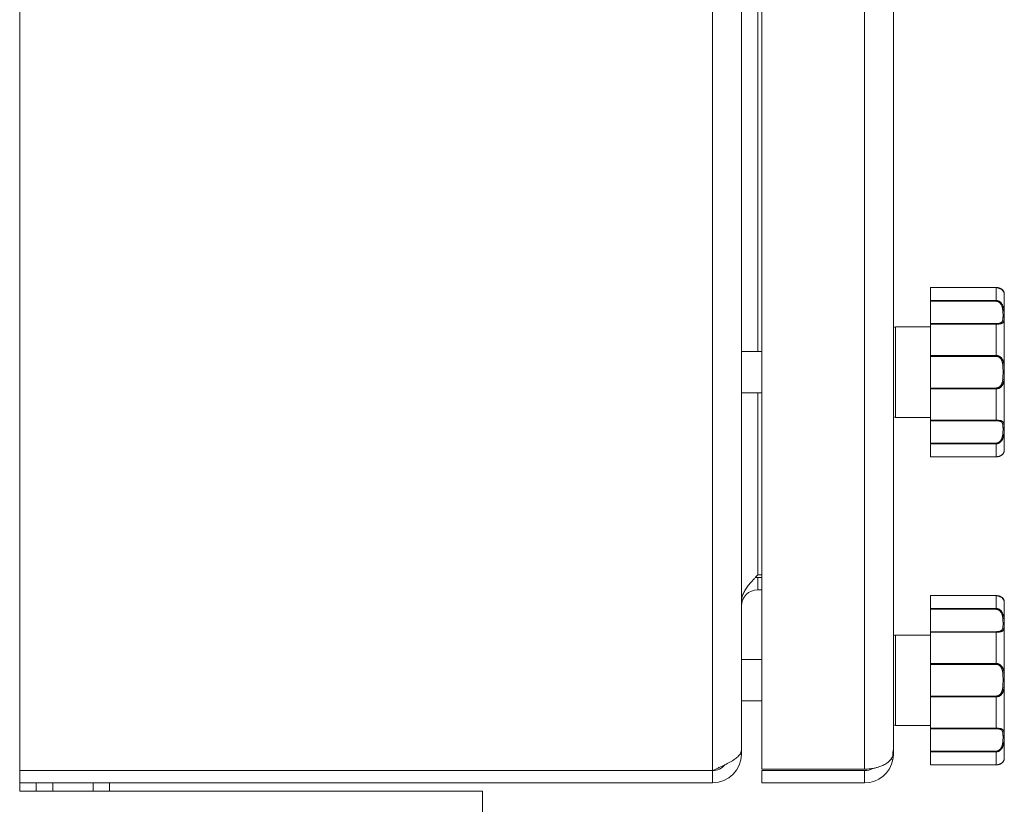
# Model space of a CAD drawing. Units: millimetres. Extents: x 0 to 17342, y -6 to 11880.
# Drawn here: x 7369 to 7609, y 7824 to 8015 of the extents above; entities that cross this region are included whole.
import ezdxf

# ---------------------------------------------------------------- set-up
doc = ezdxf.new("R2010")
doc.units = ezdxf.units.MM
doc.linetypes.add('K5LT_THIN', pattern=[0])
doc.layers.add('R', color=1, linetype='Continuous', true_color=0xff0000)
doc.layers.add('WELDING', color=7, linetype='Continuous', true_color=0xffffff)

msp = doc.modelspace()

# ---------------------------------------------------------------- linework, layer by layer
at = {"layer": 'R', "color": 7, "linetype": 'K5LT_THIN', "lineweight": 18}
for p, q in [((7369.36, 9066.57), (7369.36, 7827.57)), ((7538.01, 7832.57), (7538.01, 9061.57)), ((7550.01, 7832.92), (7550.01, 9061.21)), ((7575.01, 7832.92), (7575.01, 9061.21)), ((7545.01, 9056.59), (7545.01, 7837.54)), ((7582.01, 9056.57), (7582.01, 7837.57)), ((7549.01, 7934.57), (7549.01, 8269.57)), ((7591.01, 7950.18), (7607.01, 7950.18)), ((7591.01, 7950.17), (7591.01, 7950.18)), ((7591.01, 7950.17), (7591.01, 7947.01)), ((7591.01, 7950.17), (7607.01, 7950.17)), ((7607.01, 7950.17), (7607.01, 7950.18)), ((7607.01, 7950.17), (7607.01, 7947.01)), ((7591.01, 7946.83), (7591.01, 7947.01)), ((7591.01, 7947.01), (7607.01, 7947.01)), ((7591.01, 7941.38), (7591.01, 7946.83)), ((7591.01, 7946.83), (7607.01, 7946.83)), ((7607.01, 7947.01), (7607.01, 7946.83)), ((7609.01, 7948.57), (7609.01, 7910.57)), ((7582.01, 7940.07), (7582.01, 7919.07)), ((7582.51, 7940.57), (7591.01, 7940.57)), ((7582.51, 7940.57), (7582.51, 7918.57)), ((7591.01, 7941.26), (7591.01, 7941.38)), ((7591.01, 7941.38), (7607.01, 7941.38)), ((7591.01, 7941.26), (7591.01, 7933.63)), ((7591.01, 7941.26), (7607.01, 7941.26)), ((7607.01, 7941.26), (7607.01, 7941.38)), ((7607.01, 7941.26), (7607.01, 7933.63)), ((7545.01, 7934.57), (7550.01, 7934.57)), ((7591.01, 7933.63), (7607.01, 7933.63)), ((7591.01, 7933.42), (7591.01, 7933.63)), ((7591.01, 7925.71), (7591.01, 7933.42)), ((7591.01, 7933.42), (7607.01, 7933.42)), ((7607.01, 7933.63), (7607.01, 7933.42)), ((7591.01, 7925.71), (7607.01, 7925.71)), ((7591.01, 7925.5), (7591.01, 7925.71)), ((7591.01, 7925.5), (7591.01, 7917.87)), ((7591.01, 7925.5), (7607.01, 7925.5)), ((7607.01, 7925.5), (7607.01, 7925.71)), ((7607.01, 7925.5), (7607.01, 7917.87)), ((7545.01, 7924.57), (7550.01, 7924.57)), ((7549.01, 7880.22), (7549.01, 7924.57)), ((7582.51, 7918.57), (7591.01, 7918.57)), ((7591.01, 7917.87), (7607.01, 7917.87)), ((7591.01, 7917.75), (7591.01, 7917.87)), ((7591.01, 7912.3), (7591.01, 7917.75)), ((7591.01, 7917.75), (7607.01, 7917.75)), ((7607.01, 7917.87), (7607.01, 7917.75)), ((7591.01, 7912.3), (7607.01, 7912.3)), ((7591.01, 7912.12), (7591.01, 7912.3)), ((7591.01, 7912.12), (7591.01, 7908.96)), ((7591.01, 7912.12), (7607.01, 7912.12)), ((7607.01, 7912.12), (7607.01, 7912.3)), ((7607.01, 7912.12), (7607.01, 7908.96)), ((7591.01, 7908.96), (7607.01, 7908.96)), ((7591.01, 7908.96), (7607.01, 7908.96)), ((7591.01, 7908.96), (7591.01, 7908.96)), ((7607.01, 7908.96), (7607.01, 7908.96)), ((7549.01, 7880.22), (7550.01, 7880.22)), ((7549.01, 7879.57), (7549.01, 7876.57)), ((7550.01, 7879.57), (7549.01, 7879.57)), ((7550.01, 7876.57), (7549.01, 7876.57)), ((7591.01, 7875.18), (7607.01, 7875.18)), ((7591.01, 7875.17), (7591.01, 7875.18)), ((7591.01, 7875.17), (7591.01, 7872.01)), ((7591.01, 7875.17), (7607.01, 7875.17)), ((7607.01, 7875.17), (7607.01, 7875.18)), ((7607.01, 7875.17), (7607.01, 7872.01)), ((7609.01, 7873.57), (7609.01, 7835.57)), ((7591.01, 7871.83), (7591.01, 7872.01)), ((7591.01, 7872.01), (7607.01, 7872.01)), ((7591.01, 7866.38), (7591.01, 7871.83)), ((7591.01, 7871.83), (7607.01, 7871.83)), ((7607.01, 7872.01), (7607.01, 7871.83)), ((7582.51, 7865.57), (7591.01, 7865.57)), ((7582.51, 7865.57), (7582.51, 7843.57)), ((7591.01, 7866.26), (7591.01, 7866.38)), ((7591.01, 7866.38), (7607.01, 7866.38)), ((7591.01, 7866.26), (7591.01, 7858.63)), ((7591.01, 7866.26), (7607.01, 7866.26)), ((7607.01, 7866.26), (7607.01, 7866.38)), ((7607.01, 7866.26), (7607.01, 7858.63)), ((7545.01, 7859.57), (7545.01, 7836.57)), ((7545.01, 7859.57), (7550.01, 7859.57)), ((7591.01, 7858.63), (7607.01, 7858.63)), ((7591.01, 7858.42), (7591.01, 7858.63)), ((7591.01, 7850.71), (7591.01, 7858.42)), ((7591.01, 7858.42), (7607.01, 7858.42)), ((7607.01, 7858.63), (7607.01, 7858.42)), ((7545.01, 7849.57), (7550.01, 7849.57)), ((7591.01, 7850.71), (7607.01, 7850.71)), ((7591.01, 7850.5), (7591.01, 7850.71)), ((7591.01, 7850.5), (7591.01, 7842.87)), ((7591.01, 7850.5), (7607.01, 7850.5)), ((7607.01, 7850.5), (7607.01, 7850.71)), ((7607.01, 7850.5), (7607.01, 7842.87)), ((7582.51, 7843.57), (7591.01, 7843.57)), ((7591.01, 7842.87), (7607.01, 7842.87)), ((7591.01, 7842.75), (7591.01, 7842.87)), ((7591.01, 7837.3), (7591.01, 7842.75)), ((7591.01, 7842.75), (7607.01, 7842.75)), ((7607.01, 7842.87), (7607.01, 7842.75)), ((7544.68, 7836.57), (7545.01, 7836.57)), ((7582.01, 7836.57), (7581.87, 7836.57)), ((7582.01, 7837.57), (7582.01, 7836.57)), ((7591.01, 7837.3), (7607.01, 7837.3)), ((7591.01, 7837.12), (7591.01, 7837.3)), ((7591.01, 7837.12), (7591.01, 7833.96)), ((7591.01, 7837.12), (7607.01, 7837.12)), ((7607.01, 7837.12), (7607.01, 7837.3)), ((7607.01, 7837.12), (7607.01, 7833.96)), ((7581.89, 7835.29), (7581.47, 7835.37)), ((7369.36, 7832.57), (7538.01, 7832.57)), ((7538.01, 7829.57), (7538.01, 7832.57)), ((7550.01, 7832.92), (7575.01, 7832.92)), ((7550.01, 7829.57), (7550.01, 7832.57)), ((7550.01, 7832.57), (7575.01, 7832.57)), ((7575.01, 7829.57), (7575.01, 7832.57)), ((7591.01, 7833.96), (7607.01, 7833.96)), ((7591.01, 7833.96), (7607.01, 7833.96)), ((7591.01, 7833.96), (7591.01, 7833.96)), ((7607.01, 7833.96), (7607.01, 7833.96)), ((7538.01, 7829.57), (7369.36, 7829.57)), ((7373.39, 7827.57), (7373.39, 7829.57)), ((7377.39, 7827.57), (7377.39, 7829.57)), ((7387.21, 7827.57), (7387.21, 7829.57)), ((7391.21, 7827.57), (7391.21, 7829.57)), ((7575.01, 7829.57), (7550.01, 7829.57)), ((7369.36, 7827.57), (7482.01, 7827.57)), ((7482.01, 7711.57), (7482.01, 7827.57))]:
    msp.add_line(p, q, dxfattribs=at)
for centre, radius, start, end in [((7608.7, 7948.77), 0.3, 6.7556, 13.694), ((7607.01, 7948.57), 2, 0, 6.7563), ((7582.51, 7940.07), 0.5, 90, 180), ((7582.51, 7919.07), 0.5, 180, 270), ((7608.7, 7910.37), 0.3, 350.3515, 353.2437), ((7607.01, 7910.57), 2, 353.2437, 0), ((7549.01, 7872.57), 7, 90, 95.2486), ((7549.01, 7872.57), 4, 90, 180), ((7608.7, 7873.77), 0.3, 6.7556, 13.694), ((7607.01, 7873.57), 2, 0, 6.7563), ((7582.51, 7865.07), 0.5, 90, 180), ((7582.51, 7844.07), 0.5, 180, 270), ((7538.01, 7836.57), 7, 270, 0), ((7575.01, 7836.57), 7, 349.5163, 0), ((7575.01, 7836.57), 7, 270, 349.5163), ((7608.7, 7835.37), 0.3, 350.3515, 353.2437), ((7607.01, 7835.57), 2, 353.2437, 0), ((7538.01, 7836.57), 4, 270, 320.1932), ((7575.01, 7836.57), 4, 270, 299.3591)]:
    msp.add_arc(centre, radius, start, end, dxfattribs=at)
at = {"layer": 'WELDING', "color": 7, "linetype": 'K5LT_THIN', "lineweight": 18}
for p, q in [((7607.01, 7950.18), (7608.43, 7949.71)), ((7608.43, 7949.71), (7608.92, 7949.07)), ((7608.92, 7949.07), (7608.99, 7948.82)), ((7608.99, 7948.83), (7608.99, 7948.84)), ((7608.99, 7948.82), (7608.99, 7948.83)), ((7608.99, 7948.82), (7608.99, 7948.82)), ((7608.99, 7948.82), (7608.99, 7948.82)), ((7608.99, 7948.82), (7608.99, 7948.82)), ((7608.99, 7948.82), (7608.99, 7948.82)), ((7608.99, 7948.82), (7608.99, 7948.82)), ((7608.99, 7948.82), (7608.99, 7948.82)), ((7608.99, 7948.82), (7608.99, 7948.82)), ((7608.99, 7948.82), (7608.99, 7948.82)), ((7608.99, 7948.82), (7609, 7948.81)), ((7609, 7948.81), (7609, 7948.81)), ((7609, 7948.81), (7609, 7948.81)), ((7609, 7948.81), (7609, 7948.81)), ((7609, 7948.81), (7609, 7948.81)), ((7609, 7948.81), (7609, 7948.81)), ((7609, 7948.81), (7609, 7948.81)), ((7609, 7948.81), (7609, 7948.81)), ((7609, 7948.81), (7609, 7948.81)), ((7609, 7948.81), (7609, 7948.81)), ((7609, 7948.81), (7609, 7948.8)), ((7609, 7948.8), (7609, 7948.8)), ((7607.01, 7875.18), (7608.43, 7874.71)), ((7608.43, 7874.71), (7608.92, 7874.07)), ((7608.92, 7874.07), (7608.99, 7873.82)), ((7608.99, 7873.83), (7608.99, 7873.84)), ((7608.99, 7873.82), (7608.99, 7873.83)), ((7608.99, 7873.82), (7608.99, 7873.82)), ((7608.99, 7873.82), (7608.99, 7873.82)), ((7608.99, 7873.82), (7608.99, 7873.82)), ((7608.99, 7873.82), (7608.99, 7873.82)), ((7608.99, 7873.82), (7608.99, 7873.82)), ((7608.99, 7873.82), (7608.99, 7873.82)), ((7608.99, 7873.82), (7608.99, 7873.82)), ((7608.99, 7873.82), (7608.99, 7873.82)), ((7608.99, 7873.82), (7609, 7873.81)), ((7609, 7873.81), (7609, 7873.81)), ((7609, 7873.81), (7609, 7873.81)), ((7609, 7873.81), (7609, 7873.81)), ((7609, 7873.81), (7609, 7873.81)), ((7609, 7873.81), (7609, 7873.81)), ((7609, 7873.81), (7609, 7873.81)), ((7609, 7873.81), (7609, 7873.81)), ((7609, 7873.81), (7609, 7873.81)), ((7609, 7873.81), (7609, 7873.81)), ((7609, 7873.81), (7609, 7873.8)), ((7609, 7873.8), (7609, 7873.8))]:
    msp.add_line(p, q, dxfattribs=at)
for points, knots in [([(7608.99, 7948.82), (7608.99, 7948.82), (7608.99, 7948.82), (7608.99, 7948.82), (7608.99, 7948.82), (7608.99, 7948.82), (7608.99, 7948.82), (7608.99, 7948.82), (7608.99, 7948.82), (7608.99, 7948.83), (7608.99, 7948.83), (7608.99, 7948.83), (7608.99, 7948.84), (7608.99, 7948.85), (7608.99, 7948.85), (7608.98, 7948.87), (7608.98, 7948.88), (7608.98, 7948.91), (7608.97, 7948.92), (7608.96, 7948.95), (7608.96, 7948.97), (7608.95, 7949), (7608.94, 7949.02), (7608.93, 7949.07), (7608.91, 7949.1), (7608.87, 7949.18), (7608.85, 7949.23), (7608.78, 7949.33), (7608.75, 7949.38), (7608.67, 7949.49), (7608.62, 7949.54), (7608.51, 7949.64), (7608.46, 7949.69), (7608.34, 7949.78), (7608.27, 7949.82), (7608.14, 7949.9), (7608.07, 7949.94), (7607.93, 7950), (7607.86, 7950.03), (7607.72, 7950.07), (7607.66, 7950.09), (7607.53, 7950.12), (7607.46, 7950.13), (7607.33, 7950.16), (7607.27, 7950.16), (7607.14, 7950.17), (7607.08, 7950.18), (7607.01, 7950.18), (7607.01, 7950.18), (7607.01, 7950.18), (7607.01, 7950.18), (7607.01, 7950.18)], [0, 0, 0, 0, 0.424699, 0.424699, 0.464488, 0.464488, 0.901167, 0.901167, 1.379645, 1.379645, 1.861076, 1.861076, 2.542511, 2.542511, 3.228764, 3.228764, 4.336254, 4.336254, 5.443651, 5.443651, 6.46043, 6.46043, 7.403624, 7.403624, 9.007277, 9.007277, 11.038234, 11.038234, 12.890974, 12.890974, 14.658419, 14.658419, 16.257242, 16.257242, 17.733279, 17.733279, 19.07539, 19.07539, 20.254939, 20.254939, 21.284514, 21.284514, 22.196199, 22.196199, 23.133869, 23.133869, 23.985851, 23.985851, 23.999952, 23.999952, 24, 24, 24, 24]), ([(7609, 7948.8), (7609, 7948.8), (7609, 7948.81), (7608.99, 7948.84), (7608.98, 7948.88), (7608.97, 7948.94), (7608.95, 7949.01), (7608.92, 7949.09), (7608.88, 7949.17), (7608.83, 7949.25), (7608.79, 7949.33), (7608.73, 7949.4), (7608.66, 7949.49), (7608.57, 7949.58), (7608.46, 7949.68), (7608.33, 7949.78), (7608.2, 7949.86), (7608.05, 7949.94), (7607.9, 7950.01), (7607.74, 7950.06), (7607.56, 7950.11), (7607.39, 7950.14), (7607.2, 7950.16), (7607.08, 7950.17), (7607.01, 7950.17)], [0, 0, 0, 0, 1.876767, 3.531738, 4.960457, 6.448629, 7.904216, 9.312935, 10.55314, 11.679473, 12.65463, 13.534104, 14.51818, 15.651686, 16.794257, 17.881717, 18.829011, 19.792423, 20.675003, 21.568569, 22.44464, 23.279792, 24.118097, 25, 25, 25, 25]), ([(7607.01, 7947.01), (7607.09, 7947.01), (7607.25, 7947), (7607.46, 7946.95), (7607.64, 7946.87), (7607.82, 7946.78), (7607.99, 7946.66), (7608.15, 7946.52), (7608.3, 7946.35), (7608.43, 7946.16), (7608.55, 7945.96), (7608.65, 7945.74), (7608.73, 7945.52), (7608.8, 7945.3), (7608.86, 7945.05), (7608.9, 7944.8), (7608.94, 7944.52), (7608.96, 7944.24), (7608.98, 7943.97), (7608.99, 7943.72), (7608.99, 7943.49), (7609, 7943.3), (7609, 7943.11), (7609, 7942.91), (7608.99, 7942.71), (7608.98, 7942.51), (7608.97, 7942.32), (7608.94, 7942.14), (7608.9, 7941.98), (7608.85, 7941.85), (7608.79, 7941.74), (7608.72, 7941.65), (7608.64, 7941.57), (7608.55, 7941.52), (7608.45, 7941.46), (7608.34, 7941.42), (7608.19, 7941.37), (7608.03, 7941.34), (7607.86, 7941.31), (7607.68, 7941.29), (7607.49, 7941.27), (7607.27, 7941.26), (7607.1, 7941.26), (7607.01, 7941.26)], [0, 0, 0, 0, 0.984176, 1.844918, 2.587073, 3.387091, 4.227537, 5.137619, 6.01895, 7.02141, 7.983693, 9.047459, 10.022647, 11.109248, 12.177487, 13.397972, 14.697249, 16.140938, 17.577507, 18.930778, 20.13024, 21.231002, 22.348396, 23.531104, 24.851278, 26.263616, 27.751219, 29.22243, 30.634875, 31.937685, 33.152066, 34.197891, 35.143895, 35.971804, 36.771812, 37.673766, 38.597963, 39.53942, 40.386746, 41.215199, 42.028953, 42.907979, 44, 44, 44, 44]), ([(7607.01, 7946.83), (7607.08, 7946.83), (7607.22, 7946.82), (7607.4, 7946.77), (7607.57, 7946.71), (7607.72, 7946.62), (7607.86, 7946.51), (7608, 7946.38), (7608.13, 7946.23), (7608.24, 7946.05), (7608.34, 7945.86), (7608.43, 7945.65), (7608.51, 7945.42), (7608.57, 7945.18), (7608.61, 7944.92), (7608.65, 7944.65), (7608.67, 7944.38), (7608.69, 7944.1), (7608.69, 7943.83), (7608.7, 7943.56), (7608.7, 7943.31), (7608.7, 7943.07), (7608.69, 7942.84), (7608.68, 7942.63), (7608.66, 7942.44), (7608.64, 7942.26), (7608.6, 7942.12), (7608.57, 7942.02), (7608.52, 7941.92), (7608.47, 7941.84), (7608.41, 7941.76), (7608.34, 7941.69), (7608.25, 7941.63), (7608.15, 7941.58), (7608.03, 7941.52), (7607.9, 7941.48), (7607.76, 7941.45), (7607.62, 7941.43), (7607.5, 7941.41), (7607.4, 7941.4), (7607.31, 7941.39), (7607.21, 7941.39), (7607.11, 7941.38), (7607.04, 7941.38), (7607.01, 7941.38)], [0, 0, 0, 0, 1.019415, 1.941977, 2.743211, 3.59541, 4.48141, 5.398856, 6.355067, 7.358919, 8.444689, 9.571067, 10.790942, 12.090829, 13.465272, 14.904587, 16.43425, 17.986095, 19.615301, 21.192727, 22.812881, 24.349831, 25.959431, 27.528726, 29.103353, 30.594861, 31.882543, 32.932794, 33.799456, 34.7595, 35.700593, 36.63198, 37.447519, 38.39865, 39.340711, 40.338696, 41.193535, 41.980304, 42.601937, 43.103224, 43.546664, 44.024051, 44.513064, 45, 45, 45, 45]), ([(7607.01, 7933.63), (7607.09, 7933.63), (7607.24, 7933.62), (7607.44, 7933.58), (7607.62, 7933.53), (7607.79, 7933.45), (7607.96, 7933.36), (7608.11, 7933.24), (7608.26, 7933.1), (7608.4, 7932.94), (7608.52, 7932.76), (7608.63, 7932.56), (7608.72, 7932.33), (7608.79, 7932.1), (7608.85, 7931.85), (7608.9, 7931.59), (7608.94, 7931.29), (7608.96, 7930.98), (7608.98, 7930.65), (7608.99, 7930.33), (7608.99, 7930.02), (7609, 7929.72), (7609, 7929.43), (7608.99, 7929.15), (7608.99, 7928.88), (7608.98, 7928.62), (7608.97, 7928.36), (7608.96, 7928.08), (7608.93, 7927.8), (7608.9, 7927.53), (7608.85, 7927.28), (7608.8, 7927.06), (7608.74, 7926.85), (7608.66, 7926.66), (7608.58, 7926.48), (7608.48, 7926.31), (7608.36, 7926.14), (7608.22, 7925.99), (7608.08, 7925.86), (7607.92, 7925.75), (7607.75, 7925.66), (7607.57, 7925.59), (7607.39, 7925.54), (7607.2, 7925.51), (7607.07, 7925.5), (7607.01, 7925.5)], [0, 0, 0, 0, 0.990925, 1.856742, 2.605822, 3.410941, 4.257822, 5.160418, 6.052904, 7.05498, 8.048546, 9.200521, 10.278597, 11.475932, 12.598254, 13.882637, 15.221291, 16.688868, 18.162655, 19.620118, 20.99936, 22.327235, 23.626502, 24.882212, 26.065497, 27.189713, 28.353237, 29.642491, 30.962916, 32.263846, 33.372868, 34.466497, 35.444969, 36.396119, 37.342935, 38.251909, 39.258748, 40.169861, 41.09661, 41.939992, 42.781926, 43.615608, 44.411069, 45.196296, 46, 46, 46, 46]), ([(7607.01, 7933.42), (7607.07, 7933.42), (7607.19, 7933.41), (7607.34, 7933.38), (7607.46, 7933.35), (7607.57, 7933.3), (7607.69, 7933.25), (7607.81, 7933.17), (7607.93, 7933.07), (7608.06, 7932.94), (7608.18, 7932.79), (7608.29, 7932.61), (7608.38, 7932.43), (7608.46, 7932.22), (7608.52, 7932.01), (7608.57, 7931.78), (7608.61, 7931.53), (7608.64, 7931.24), (7608.67, 7930.94), (7608.68, 7930.61), (7608.69, 7930.28), (7608.7, 7929.95), (7608.7, 7929.61), (7608.7, 7929.28), (7608.69, 7928.95), (7608.69, 7928.62), (7608.67, 7928.3), (7608.65, 7927.99), (7608.63, 7927.71), (7608.59, 7927.47), (7608.55, 7927.26), (7608.5, 7927.07), (7608.45, 7926.9), (7608.39, 7926.74), (7608.32, 7926.58), (7608.23, 7926.41), (7608.12, 7926.26), (7607.99, 7926.12), (7607.87, 7926.01), (7607.73, 7925.91), (7607.61, 7925.85), (7607.51, 7925.8), (7607.43, 7925.78), (7607.36, 7925.76), (7607.29, 7925.74), (7607.18, 7925.72), (7607.08, 7925.71), (7607.01, 7925.71)], [0, 0, 0, 0, 0.953642, 1.744657, 2.373046, 2.966641, 3.629375, 4.373397, 5.270915, 6.206642, 7.306926, 8.368633, 9.554751, 10.628823, 11.824107, 12.99995, 14.330981, 15.755702, 17.329172, 18.906577, 20.565108, 22.155969, 23.796767, 25.370448, 26.993776, 28.595478, 30.207255, 31.739758, 33.186612, 34.391771, 35.467458, 36.475409, 37.405228, 38.270401, 39.241467, 40.248174, 41.35625, 42.276258, 43.232927, 44.095438, 44.853154, 45.433366, 45.844486, 46.184614, 46.52399, 46.909238, 48, 48, 48, 48]), ([(7607.01, 7917.87), (7607.09, 7917.87), (7607.25, 7917.87), (7607.46, 7917.86), (7607.64, 7917.85), (7607.82, 7917.83), (7607.99, 7917.81), (7608.15, 7917.77), (7608.3, 7917.73), (7608.43, 7917.68), (7608.55, 7917.62), (7608.65, 7917.55), (7608.73, 7917.47), (7608.8, 7917.38), (7608.86, 7917.27), (7608.9, 7917.15), (7608.94, 7917), (7608.96, 7916.83), (7608.98, 7916.64), (7608.99, 7916.46), (7608.99, 7916.27), (7609, 7916.09), (7609, 7915.91), (7609, 7915.7), (7608.99, 7915.46), (7608.98, 7915.2), (7608.97, 7914.92), (7608.94, 7914.62), (7608.9, 7914.33), (7608.85, 7914.05), (7608.79, 7913.8), (7608.72, 7913.57), (7608.64, 7913.36), (7608.55, 7913.18), (7608.45, 7913.01), (7608.34, 7912.84), (7608.19, 7912.66), (7608.03, 7912.51), (7607.86, 7912.38), (7607.68, 7912.28), (7607.49, 7912.2), (7607.3, 7912.15), (7607.14, 7912.13), (7607.05, 7912.12), (7607.01, 7912.12)], [0, 0, 0, 0, 1.006544, 1.886848, 2.64587, 3.46407, 4.323617, 5.254383, 6.155744, 7.180988, 8.165141, 9.253083, 10.250435, 11.361731, 12.454248, 13.702471, 15.031277, 16.507777, 17.976996, 19.361023, 20.587746, 21.713525, 22.856314, 24.065902, 25.41608, 26.860516, 28.381928, 29.886576, 31.331122, 32.663542, 33.905522, 34.975116, 35.94262, 36.789345, 37.607535, 38.529987, 39.475189, 40.438043, 41.304627, 42.151908, 42.984157, 43.883161, 44.54148, 45, 45, 45, 45]), ([(7607.01, 7917.75), (7607.08, 7917.75), (7607.22, 7917.75), (7607.4, 7917.73), (7607.57, 7917.72), (7607.72, 7917.69), (7607.86, 7917.66), (7608, 7917.62), (7608.13, 7917.57), (7608.24, 7917.51), (7608.34, 7917.44), (7608.43, 7917.35), (7608.51, 7917.24), (7608.57, 7917.12), (7608.61, 7916.98), (7608.65, 7916.82), (7608.67, 7916.64), (7608.69, 7916.43), (7608.69, 7916.21), (7608.7, 7915.98), (7608.7, 7915.74), (7608.7, 7915.48), (7608.69, 7915.22), (7608.68, 7914.94), (7608.66, 7914.66), (7608.64, 7914.4), (7608.6, 7914.16), (7608.57, 7913.96), (7608.52, 7913.78), (7608.47, 7913.6), (7608.41, 7913.43), (7608.34, 7913.26), (7608.25, 7913.1), (7608.15, 7912.95), (7608.03, 7912.79), (7607.9, 7912.65), (7607.76, 7912.54), (7607.62, 7912.46), (7607.5, 7912.4), (7607.4, 7912.36), (7607.31, 7912.33), (7607.21, 7912.32), (7607.11, 7912.3), (7607.04, 7912.3), (7607.01, 7912.3)], [0, 0, 0, 0, 1.019415, 1.941977, 2.743211, 3.59541, 4.48141, 5.398856, 6.355067, 7.358919, 8.444689, 9.571067, 10.790942, 12.090829, 13.465272, 14.904587, 16.43425, 17.986095, 19.615301, 21.192727, 22.812881, 24.349831, 25.959431, 27.528726, 29.103353, 30.594861, 31.882543, 32.932794, 33.799456, 34.7595, 35.700593, 36.63198, 37.447519, 38.39865, 39.340711, 40.338696, 41.193535, 41.980304, 42.601937, 43.103224, 43.546664, 44.024051, 44.513064, 45, 45, 45, 45]), ([(7609, 7910.33), (7609, 7910.33), (7609, 7910.33), (7609, 7910.33), (7609, 7910.32), (7609, 7910.32), (7609, 7910.32), (7608.99, 7910.32), (7608.99, 7910.32), (7608.99, 7910.32), (7608.99, 7910.32), (7608.99, 7910.32), (7608.99, 7910.32), (7608.99, 7910.32), (7608.99, 7910.32), (7608.99, 7910.32), (7608.99, 7910.32), (7608.99, 7910.32), (7608.99, 7910.32), (7608.99, 7910.32), (7608.99, 7910.32), (7608.99, 7910.32), (7608.99, 7910.32), (7608.99, 7910.32), (7608.99, 7910.32), (7608.99, 7910.32), (7608.99, 7910.32), (7608.99, 7910.32), (7608.99, 7910.32), (7608.99, 7910.32), (7608.99, 7910.32), (7608.99, 7910.32), (7608.99, 7910.32), (7608.99, 7910.32), (7608.99, 7910.32), (7608.99, 7910.32), (7608.99, 7910.32), (7608.99, 7910.31), (7608.99, 7910.31), (7608.99, 7910.31), (7608.99, 7910.31), (7608.99, 7910.31), (7608.99, 7910.3), (7608.99, 7910.29), (7608.99, 7910.29), (7608.99, 7910.28), (7608.99, 7910.27), (7608.98, 7910.25), (7608.98, 7910.24), (7608.97, 7910.21), (7608.97, 7910.21), (7608.96, 7910.18), (7608.96, 7910.17), (7608.95, 7910.13), (7608.94, 7910.11), (7608.92, 7910.05), (7608.9, 7910.02), (7608.86, 7909.93), (7608.83, 7909.88), (7608.77, 7909.77), (7608.73, 7909.72), (7608.64, 7909.62), (7608.59, 7909.57), (7608.48, 7909.47), (7608.43, 7909.42), (7608.3, 7909.33), (7608.23, 7909.29), (7608.09, 7909.21), (7608.02, 7909.18), (7607.88, 7909.12), (7607.81, 7909.09), (7607.68, 7909.05), (7607.62, 7909.03), (7607.49, 7909), (7607.42, 7908.99), (7607.28, 7908.97), (7607.22, 7908.97), (7607.1, 7908.96), (7607.06, 7908.96), (7607.01, 7908.96)], [0, 0, 0, 0, 0.013509, 0.013509, 0.09177, 0.09177, 0.111335, 0.111335, 0.116226, 0.116226, 0.121117, 0.121117, 0.126009, 0.126009, 0.1309, 0.1309, 0.134877, 0.134877, 0.135418, 0.135418, 0.140096, 0.140096, 0.150494, 0.150494, 0.151355, 0.151355, 0.158488, 0.158488, 0.195271, 0.195271, 0.268838, 0.268838, 0.415972, 0.415972, 0.710241, 0.710241, 1.298777, 1.298777, 2.144905, 2.144905, 2.993937, 2.993937, 4.150833, 4.150833, 5.314206, 5.314206, 7.26654, 7.26654, 9.219572, 9.219572, 10.247775, 10.247775, 12.143968, 12.143968, 14.23993, 14.23993, 17.692029, 17.692029, 21.414884, 21.414884, 24.816271, 24.816271, 28.106119, 28.106119, 31.081174, 31.081174, 33.839512, 33.839512, 36.305074, 36.305074, 38.487713, 38.487713, 40.147663, 40.147663, 42.074651, 42.074651, 43.821153, 43.821153, 45, 45, 45, 45]), ([(7609, 7910.33), (7609, 7910.33), (7609, 7910.32), (7608.99, 7910.3), (7608.98, 7910.25), (7608.97, 7910.2), (7608.95, 7910.13), (7608.92, 7910.04), (7608.87, 7909.95), (7608.82, 7909.86), (7608.76, 7909.77), (7608.7, 7909.7), (7608.64, 7909.62), (7608.56, 7909.54), (7608.47, 7909.46), (7608.37, 7909.39), (7608.27, 7909.31), (7608.14, 7909.24), (7608, 7909.17), (7607.84, 7909.1), (7607.67, 7909.05), (7607.49, 7909.01), (7607.32, 7908.98), (7607.16, 7908.97), (7607.06, 7908.96), (7607.01, 7908.96)], [0, 0, 0, 0, 1.837856, 3.532092, 5.016928, 6.589844, 8.158931, 9.706732, 11.167212, 12.49015, 13.628715, 14.583401, 15.496851, 16.397, 17.330046, 18.190871, 19.081602, 19.967102, 20.901051, 21.855235, 22.812693, 23.717682, 24.585673, 25.338701, 26, 26, 26, 26]), ([(7607.01, 7908.96), (7607.07, 7908.96), (7607.14, 7908.96), (7607.26, 7908.97), (7607.32, 7908.98), (7607.45, 7909), (7607.51, 7909.01), (7607.59, 7909.03), (7607.62, 7909.03), (7607.67, 7909.05), (7607.71, 7909.06), (7607.75, 7909.07), (7607.76, 7909.07), (7607.78, 7909.08), (7607.78, 7909.08), (7607.8, 7909.09), (7607.81, 7909.09), (7607.83, 7909.1), (7607.83, 7909.1), (7607.86, 7909.11), (7607.88, 7909.11), (7607.92, 7909.13), (7607.95, 7909.15), (7608.05, 7909.19), (7608.1, 7909.21), (7608.22, 7909.28), (7608.28, 7909.32), (7608.4, 7909.4), (7608.45, 7909.44), (7608.55, 7909.53), (7608.6, 7909.58), (7608.69, 7909.67), (7608.73, 7909.72), (7608.8, 7909.82), (7608.83, 7909.87), (7608.88, 7909.96), (7608.9, 7910), (7608.93, 7910.08), (7608.94, 7910.12), (7608.96, 7910.17), (7608.97, 7910.2), (7608.97, 7910.22), (7608.97, 7910.22), (7608.98, 7910.24), (7608.98, 7910.25), (7608.99, 7910.27), (7608.99, 7910.28), (7608.99, 7910.29), (7608.99, 7910.3), (7608.99, 7910.31), (7608.99, 7910.31), (7608.99, 7910.31), (7608.99, 7910.31), (7608.99, 7910.32), (7608.99, 7910.32), (7608.99, 7910.32), (7608.99, 7910.32), (7608.99, 7910.32)], [0, 0, 0, 0, 1.216719, 1.216719, 2.436834, 2.436834, 3.74572, 3.74572, 4.212667, 4.212667, 4.974421, 4.974421, 5.16486, 5.16486, 5.355298, 5.355298, 5.543309, 5.543309, 5.738607, 5.738607, 6.126288, 6.126288, 6.900192, 6.900192, 8.445085, 8.445085, 10.277669, 10.277669, 12.30996, 12.30996, 14.532125, 14.532125, 16.947187, 16.947187, 19.478781, 19.478781, 22.18486, 22.18486, 24.872405, 24.872405, 26.838367, 26.838367, 27.255577, 27.255577, 28.596429, 28.596429, 30.336158, 30.336158, 31.276199, 31.276199, 32.210374, 32.210374, 33.143436, 33.143436, 33.783511, 33.783511, 34, 34, 34, 34]), ([(7608.99, 7873.82), (7608.99, 7873.82), (7608.99, 7873.82), (7608.99, 7873.82), (7608.99, 7873.82), (7608.99, 7873.82), (7608.99, 7873.82), (7608.99, 7873.82), (7608.99, 7873.82), (7608.99, 7873.83), (7608.99, 7873.83), (7608.99, 7873.83), (7608.99, 7873.84), (7608.99, 7873.85), (7608.99, 7873.85), (7608.98, 7873.87), (7608.98, 7873.88), (7608.98, 7873.91), (7608.97, 7873.92), (7608.96, 7873.95), (7608.96, 7873.97), (7608.95, 7874), (7608.94, 7874.02), (7608.93, 7874.07), (7608.91, 7874.1), (7608.87, 7874.18), (7608.85, 7874.23), (7608.78, 7874.33), (7608.75, 7874.38), (7608.67, 7874.49), (7608.62, 7874.54), (7608.51, 7874.64), (7608.46, 7874.69), (7608.34, 7874.78), (7608.27, 7874.82), (7608.14, 7874.9), (7608.07, 7874.94), (7607.93, 7875), (7607.86, 7875.03), (7607.72, 7875.07), (7607.66, 7875.09), (7607.53, 7875.12), (7607.46, 7875.13), (7607.33, 7875.16), (7607.27, 7875.16), (7607.14, 7875.17), (7607.08, 7875.18), (7607.01, 7875.18), (7607.01, 7875.18), (7607.01, 7875.18), (7607.01, 7875.18), (7607.01, 7875.18)], [0, 0, 0, 0, 0.424699, 0.424699, 0.464488, 0.464488, 0.901167, 0.901167, 1.379645, 1.379645, 1.861076, 1.861076, 2.542511, 2.542511, 3.228764, 3.228764, 4.336254, 4.336254, 5.443651, 5.443651, 6.46043, 6.46043, 7.403624, 7.403624, 9.007277, 9.007277, 11.038234, 11.038234, 12.890974, 12.890974, 14.658419, 14.658419, 16.257242, 16.257242, 17.733279, 17.733279, 19.07539, 19.07539, 20.254939, 20.254939, 21.284514, 21.284514, 22.196199, 22.196199, 23.133869, 23.133869, 23.985851, 23.985851, 23.999952, 23.999952, 24, 24, 24, 24]), ([(7609, 7873.8), (7609, 7873.8), (7609, 7873.81), (7608.99, 7873.84), (7608.98, 7873.88), (7608.97, 7873.94), (7608.95, 7874.01), (7608.92, 7874.09), (7608.88, 7874.17), (7608.83, 7874.25), (7608.79, 7874.33), (7608.73, 7874.4), (7608.66, 7874.49), (7608.57, 7874.58), (7608.46, 7874.68), (7608.33, 7874.78), (7608.2, 7874.86), (7608.05, 7874.94), (7607.9, 7875.01), (7607.74, 7875.06), (7607.56, 7875.11), (7607.39, 7875.14), (7607.2, 7875.16), (7607.08, 7875.17), (7607.01, 7875.17)], [0, 0, 0, 0, 1.876767, 3.531738, 4.960457, 6.448629, 7.904216, 9.312935, 10.55314, 11.679473, 12.65463, 13.534104, 14.51818, 15.651686, 16.794257, 17.881717, 18.829011, 19.792423, 20.675003, 21.568569, 22.44464, 23.279792, 24.118097, 25, 25, 25, 25]), ([(7607.01, 7872.01), (7607.09, 7872.01), (7607.25, 7872), (7607.46, 7871.95), (7607.64, 7871.87), (7607.82, 7871.78), (7607.99, 7871.66), (7608.15, 7871.52), (7608.3, 7871.35), (7608.43, 7871.16), (7608.55, 7870.96), (7608.65, 7870.74), (7608.73, 7870.52), (7608.8, 7870.3), (7608.86, 7870.05), (7608.9, 7869.8), (7608.94, 7869.52), (7608.96, 7869.24), (7608.98, 7868.97), (7608.99, 7868.72), (7608.99, 7868.49), (7609, 7868.3), (7609, 7868.11), (7609, 7867.91), (7608.99, 7867.71), (7608.98, 7867.51), (7608.97, 7867.32), (7608.94, 7867.14), (7608.9, 7866.98), (7608.85, 7866.85), (7608.79, 7866.74), (7608.72, 7866.65), (7608.64, 7866.57), (7608.55, 7866.52), (7608.45, 7866.46), (7608.34, 7866.42), (7608.19, 7866.37), (7608.03, 7866.34), (7607.86, 7866.31), (7607.68, 7866.29), (7607.49, 7866.27), (7607.27, 7866.26), (7607.1, 7866.26), (7607.01, 7866.26)], [0, 0, 0, 0, 0.984176, 1.844918, 2.587073, 3.387091, 4.227537, 5.137619, 6.01895, 7.02141, 7.983693, 9.047459, 10.022647, 11.109248, 12.177487, 13.397972, 14.697249, 16.140938, 17.577507, 18.930778, 20.13024, 21.231002, 22.348396, 23.531104, 24.851278, 26.263616, 27.751219, 29.22243, 30.634875, 31.937685, 33.152066, 34.197891, 35.143895, 35.971804, 36.771812, 37.673766, 38.597963, 39.53942, 40.386746, 41.215199, 42.028953, 42.907979, 44, 44, 44, 44]), ([(7607.01, 7871.83), (7607.08, 7871.83), (7607.22, 7871.82), (7607.4, 7871.77), (7607.57, 7871.71), (7607.72, 7871.62), (7607.86, 7871.51), (7608, 7871.38), (7608.13, 7871.23), (7608.24, 7871.05), (7608.34, 7870.86), (7608.43, 7870.65), (7608.51, 7870.42), (7608.57, 7870.18), (7608.61, 7869.92), (7608.65, 7869.65), (7608.67, 7869.38), (7608.69, 7869.1), (7608.69, 7868.83), (7608.7, 7868.56), (7608.7, 7868.31), (7608.7, 7868.07), (7608.69, 7867.84), (7608.68, 7867.63), (7608.66, 7867.44), (7608.64, 7867.26), (7608.6, 7867.12), (7608.57, 7867.02), (7608.52, 7866.92), (7608.47, 7866.84), (7608.41, 7866.76), (7608.34, 7866.69), (7608.25, 7866.63), (7608.15, 7866.58), (7608.03, 7866.52), (7607.9, 7866.48), (7607.76, 7866.45), (7607.62, 7866.43), (7607.5, 7866.41), (7607.4, 7866.4), (7607.31, 7866.39), (7607.21, 7866.39), (7607.11, 7866.38), (7607.04, 7866.38), (7607.01, 7866.38)], [0, 0, 0, 0, 1.019415, 1.941977, 2.743211, 3.59541, 4.48141, 5.398856, 6.355067, 7.358919, 8.444689, 9.571067, 10.790942, 12.090829, 13.465272, 14.904587, 16.43425, 17.986095, 19.615301, 21.192727, 22.812881, 24.349831, 25.959431, 27.528726, 29.103353, 30.594861, 31.882543, 32.932794, 33.799456, 34.7595, 35.700593, 36.63198, 37.447519, 38.39865, 39.340711, 40.338696, 41.193535, 41.980304, 42.601937, 43.103224, 43.546664, 44.024051, 44.513064, 45, 45, 45, 45]), ([(7607.01, 7858.63), (7607.09, 7858.63), (7607.24, 7858.62), (7607.44, 7858.58), (7607.62, 7858.53), (7607.79, 7858.45), (7607.96, 7858.36), (7608.11, 7858.24), (7608.26, 7858.1), (7608.4, 7857.94), (7608.52, 7857.76), (7608.63, 7857.56), (7608.72, 7857.33), (7608.79, 7857.1), (7608.85, 7856.85), (7608.9, 7856.59), (7608.94, 7856.29), (7608.96, 7855.98), (7608.98, 7855.65), (7608.99, 7855.33), (7608.99, 7855.02), (7609, 7854.72), (7609, 7854.43), (7608.99, 7854.15), (7608.99, 7853.88), (7608.98, 7853.62), (7608.97, 7853.36), (7608.96, 7853.08), (7608.93, 7852.8), (7608.9, 7852.53), (7608.85, 7852.28), (7608.8, 7852.06), (7608.74, 7851.85), (7608.66, 7851.66), (7608.58, 7851.48), (7608.48, 7851.31), (7608.36, 7851.14), (7608.22, 7850.99), (7608.08, 7850.86), (7607.92, 7850.75), (7607.75, 7850.66), (7607.57, 7850.59), (7607.39, 7850.54), (7607.2, 7850.51), (7607.07, 7850.5), (7607.01, 7850.5)], [0, 0, 0, 0, 0.990925, 1.856742, 2.605822, 3.410941, 4.257822, 5.160418, 6.052904, 7.05498, 8.048546, 9.200521, 10.278597, 11.475932, 12.598254, 13.882637, 15.221291, 16.688868, 18.162655, 19.620118, 20.99936, 22.327235, 23.626502, 24.882212, 26.065497, 27.189713, 28.353237, 29.642491, 30.962916, 32.263846, 33.372868, 34.466497, 35.444969, 36.396119, 37.342935, 38.251909, 39.258748, 40.169861, 41.09661, 41.939992, 42.781926, 43.615608, 44.411069, 45.196296, 46, 46, 46, 46]), ([(7607.01, 7858.42), (7607.07, 7858.42), (7607.19, 7858.41), (7607.34, 7858.38), (7607.46, 7858.35), (7607.57, 7858.3), (7607.69, 7858.25), (7607.81, 7858.17), (7607.93, 7858.07), (7608.06, 7857.94), (7608.18, 7857.79), (7608.29, 7857.61), (7608.38, 7857.43), (7608.46, 7857.22), (7608.52, 7857.01), (7608.57, 7856.78), (7608.61, 7856.53), (7608.64, 7856.24), (7608.67, 7855.94), (7608.68, 7855.61), (7608.69, 7855.28), (7608.7, 7854.95), (7608.7, 7854.61), (7608.7, 7854.28), (7608.69, 7853.95), (7608.69, 7853.62), (7608.67, 7853.3), (7608.65, 7852.99), (7608.63, 7852.71), (7608.59, 7852.47), (7608.55, 7852.26), (7608.5, 7852.07), (7608.45, 7851.9), (7608.39, 7851.74), (7608.32, 7851.58), (7608.23, 7851.41), (7608.12, 7851.26), (7607.99, 7851.12), (7607.87, 7851.01), (7607.73, 7850.91), (7607.61, 7850.85), (7607.51, 7850.8), (7607.43, 7850.78), (7607.36, 7850.76), (7607.29, 7850.74), (7607.18, 7850.72), (7607.08, 7850.71), (7607.01, 7850.71)], [0, 0, 0, 0, 0.953642, 1.744657, 2.373046, 2.966641, 3.629375, 4.373397, 5.270915, 6.206642, 7.306926, 8.368633, 9.554751, 10.628823, 11.824107, 12.99995, 14.330981, 15.755702, 17.329172, 18.906577, 20.565108, 22.155969, 23.796767, 25.370448, 26.993776, 28.595478, 30.207255, 31.739758, 33.186612, 34.391771, 35.467458, 36.475409, 37.405228, 38.270401, 39.241467, 40.248174, 41.35625, 42.276258, 43.232927, 44.095438, 44.853154, 45.433366, 45.844486, 46.184614, 46.52399, 46.909238, 48, 48, 48, 48]), ([(7607.01, 7842.87), (7607.09, 7842.87), (7607.25, 7842.87), (7607.46, 7842.86), (7607.64, 7842.85), (7607.82, 7842.83), (7607.99, 7842.81), (7608.15, 7842.77), (7608.3, 7842.73), (7608.43, 7842.68), (7608.55, 7842.62), (7608.65, 7842.55), (7608.73, 7842.47), (7608.8, 7842.38), (7608.86, 7842.27), (7608.9, 7842.15), (7608.94, 7842), (7608.96, 7841.83), (7608.98, 7841.64), (7608.99, 7841.46), (7608.99, 7841.27), (7609, 7841.09), (7609, 7840.91), (7609, 7840.7), (7608.99, 7840.46), (7608.98, 7840.2), (7608.97, 7839.92), (7608.94, 7839.62), (7608.9, 7839.33), (7608.85, 7839.05), (7608.79, 7838.8), (7608.72, 7838.57), (7608.64, 7838.36), (7608.55, 7838.18), (7608.45, 7838.01), (7608.34, 7837.84), (7608.19, 7837.66), (7608.03, 7837.51), (7607.86, 7837.38), (7607.68, 7837.28), (7607.49, 7837.2), (7607.3, 7837.15), (7607.14, 7837.13), (7607.05, 7837.12), (7607.01, 7837.12)], [0, 0, 0, 0, 1.006544, 1.886848, 2.64587, 3.46407, 4.323617, 5.254383, 6.155744, 7.180988, 8.165141, 9.253083, 10.250435, 11.361731, 12.454248, 13.702471, 15.031277, 16.507777, 17.976996, 19.361023, 20.587746, 21.713525, 22.856314, 24.065902, 25.41608, 26.860516, 28.381928, 29.886576, 31.331122, 32.663542, 33.905522, 34.975116, 35.94262, 36.789345, 37.607535, 38.529987, 39.475189, 40.438043, 41.304627, 42.151908, 42.984157, 43.883161, 44.54148, 45, 45, 45, 45]), ([(7607.01, 7842.75), (7607.08, 7842.75), (7607.22, 7842.75), (7607.4, 7842.73), (7607.57, 7842.72), (7607.72, 7842.69), (7607.86, 7842.66), (7608, 7842.62), (7608.13, 7842.57), (7608.24, 7842.51), (7608.34, 7842.44), (7608.43, 7842.35), (7608.51, 7842.24), (7608.57, 7842.12), (7608.61, 7841.98), (7608.65, 7841.82), (7608.67, 7841.64), (7608.69, 7841.43), (7608.69, 7841.21), (7608.7, 7840.98), (7608.7, 7840.74), (7608.7, 7840.48), (7608.69, 7840.22), (7608.68, 7839.94), (7608.66, 7839.66), (7608.64, 7839.4), (7608.6, 7839.16), (7608.57, 7838.96), (7608.52, 7838.78), (7608.47, 7838.6), (7608.41, 7838.43), (7608.34, 7838.26), (7608.25, 7838.1), (7608.15, 7837.95), (7608.03, 7837.79), (7607.9, 7837.65), (7607.76, 7837.54), (7607.62, 7837.46), (7607.5, 7837.4), (7607.4, 7837.36), (7607.31, 7837.33), (7607.21, 7837.32), (7607.11, 7837.3), (7607.04, 7837.3), (7607.01, 7837.3)], [0, 0, 0, 0, 1.019415, 1.941977, 2.743211, 3.59541, 4.48141, 5.398856, 6.355067, 7.358919, 8.444689, 9.571067, 10.790942, 12.090829, 13.465272, 14.904587, 16.43425, 17.986095, 19.615301, 21.192727, 22.812881, 24.349831, 25.959431, 27.528726, 29.103353, 30.594861, 31.882543, 32.932794, 33.799456, 34.7595, 35.700593, 36.63198, 37.447519, 38.39865, 39.340711, 40.338696, 41.193535, 41.980304, 42.601937, 43.103224, 43.546664, 44.024051, 44.513064, 45, 45, 45, 45]), ([(7581.89, 7836.19), (7581.89, 7836.25), (7581.88, 7836.36), (7581.87, 7836.52), (7581.88, 7836.67), (7581.88, 7836.81), (7581.89, 7836.95), (7581.91, 7837.09), (7581.93, 7837.21), (7581.95, 7837.32), (7581.97, 7837.42), (7581.99, 7837.49), (7582, 7837.54), (7582.01, 7837.56), (7582.01, 7837.57), (7582.01, 7837.57)], [0, 0, 0, 0, 1.490399, 2.790569, 3.951357, 5.14563, 6.384092, 7.620162, 8.876625, 10.143542, 11.415244, 12.684383, 13.919653, 15.024216, 16, 16, 16, 16]), ([(7575.01, 7832.92), (7575.34, 7832.92), (7575.92, 7832.94), (7576.76, 7833.04), (7577.4, 7833.15), (7577.91, 7833.28), (7578.31, 7833.39), (7578.74, 7833.53), (7579.22, 7833.72), (7579.61, 7833.9), (7580.02, 7834.12), (7580.35, 7834.32), (7580.74, 7834.62), (7581.13, 7834.95), (7581.51, 7835.41), (7581.76, 7835.83), (7581.86, 7836.09), (7581.89, 7836.19)], [0, 0, 0, 0, 1.720141, 3.008667, 4.477658, 5.26896, 5.97172, 6.834527, 7.980757, 9.102558, 9.677918, 11.09562, 11.827739, 13.373077, 15.174108, 16.946992, 18, 18, 18, 18]), ([(7609, 7835.33), (7609, 7835.33), (7609, 7835.33), (7609, 7835.33), (7609, 7835.32), (7609, 7835.32), (7609, 7835.32), (7608.99, 7835.32), (7608.99, 7835.32), (7608.99, 7835.32), (7608.99, 7835.32), (7608.99, 7835.32), (7608.99, 7835.32), (7608.99, 7835.32), (7608.99, 7835.32), (7608.99, 7835.32), (7608.99, 7835.32), (7608.99, 7835.32), (7608.99, 7835.32), (7608.99, 7835.32), (7608.99, 7835.32), (7608.99, 7835.32), (7608.99, 7835.32), (7608.99, 7835.32), (7608.99, 7835.32), (7608.99, 7835.32), (7608.99, 7835.32), (7608.99, 7835.32), (7608.99, 7835.32), (7608.99, 7835.32), (7608.99, 7835.32), (7608.99, 7835.32), (7608.99, 7835.32), (7608.99, 7835.32), (7608.99, 7835.32), (7608.99, 7835.32), (7608.99, 7835.32), (7608.99, 7835.31), (7608.99, 7835.31), (7608.99, 7835.31), (7608.99, 7835.31), (7608.99, 7835.31), (7608.99, 7835.3), (7608.99, 7835.29), (7608.99, 7835.29), (7608.99, 7835.28), (7608.99, 7835.27), (7608.98, 7835.25), (7608.98, 7835.24), (7608.97, 7835.21), (7608.97, 7835.21), (7608.96, 7835.18), (7608.96, 7835.17), (7608.95, 7835.13), (7608.94, 7835.11), (7608.92, 7835.05), (7608.9, 7835.02), (7608.86, 7834.93), (7608.83, 7834.88), (7608.77, 7834.77), (7608.73, 7834.72), (7608.64, 7834.62), (7608.59, 7834.57), (7608.48, 7834.47), (7608.43, 7834.42), (7608.3, 7834.33), (7608.23, 7834.29), (7608.09, 7834.21), (7608.02, 7834.18), (7607.88, 7834.12), (7607.81, 7834.09), (7607.68, 7834.05), (7607.62, 7834.03), (7607.49, 7834), (7607.42, 7833.99), (7607.28, 7833.97), (7607.22, 7833.97), (7607.1, 7833.96), (7607.06, 7833.96), (7607.01, 7833.96)], [0, 0, 0, 0, 0.013509, 0.013509, 0.09177, 0.09177, 0.111335, 0.111335, 0.116226, 0.116226, 0.121117, 0.121117, 0.126009, 0.126009, 0.1309, 0.1309, 0.134877, 0.134877, 0.135418, 0.135418, 0.140096, 0.140096, 0.150494, 0.150494, 0.151355, 0.151355, 0.158488, 0.158488, 0.195271, 0.195271, 0.268838, 0.268838, 0.415972, 0.415972, 0.710241, 0.710241, 1.298777, 1.298777, 2.144905, 2.144905, 2.993937, 2.993937, 4.150833, 4.150833, 5.314206, 5.314206, 7.26654, 7.26654, 9.219572, 9.219572, 10.247775, 10.247775, 12.143968, 12.143968, 14.23993, 14.23993, 17.692029, 17.692029, 21.414884, 21.414884, 24.816271, 24.816271, 28.106119, 28.106119, 31.081174, 31.081174, 33.839512, 33.839512, 36.305074, 36.305074, 38.487713, 38.487713, 40.147663, 40.147663, 42.074651, 42.074651, 43.821153, 43.821153, 45, 45, 45, 45]), ([(7609, 7835.33), (7609, 7835.33), (7609, 7835.32), (7608.99, 7835.3), (7608.98, 7835.25), (7608.97, 7835.2), (7608.95, 7835.13), (7608.92, 7835.04), (7608.87, 7834.95), (7608.82, 7834.86), (7608.76, 7834.77), (7608.7, 7834.7), (7608.64, 7834.62), (7608.56, 7834.54), (7608.47, 7834.46), (7608.37, 7834.39), (7608.27, 7834.31), (7608.14, 7834.24), (7608, 7834.17), (7607.84, 7834.1), (7607.67, 7834.05), (7607.49, 7834.01), (7607.32, 7833.98), (7607.16, 7833.97), (7607.06, 7833.96), (7607.01, 7833.96)], [0, 0, 0, 0, 1.837856, 3.532092, 5.016928, 6.589844, 8.158931, 9.706732, 11.167212, 12.49015, 13.628715, 14.583401, 15.496851, 16.397, 17.330046, 18.190871, 19.081602, 19.967102, 20.901051, 21.855235, 22.812693, 23.717682, 24.585673, 25.338701, 26, 26, 26, 26]), ([(7607.01, 7833.96), (7607.07, 7833.96), (7607.14, 7833.96), (7607.26, 7833.97), (7607.32, 7833.98), (7607.45, 7834), (7607.51, 7834.01), (7607.59, 7834.03), (7607.62, 7834.03), (7607.67, 7834.05), (7607.71, 7834.06), (7607.75, 7834.07), (7607.76, 7834.07), (7607.78, 7834.08), (7607.78, 7834.08), (7607.8, 7834.09), (7607.81, 7834.09), (7607.83, 7834.1), (7607.83, 7834.1), (7607.86, 7834.11), (7607.88, 7834.11), (7607.92, 7834.13), (7607.95, 7834.15), (7608.05, 7834.19), (7608.1, 7834.21), (7608.22, 7834.28), (7608.28, 7834.32), (7608.4, 7834.4), (7608.45, 7834.44), (7608.55, 7834.53), (7608.6, 7834.58), (7608.69, 7834.67), (7608.73, 7834.72), (7608.8, 7834.82), (7608.83, 7834.87), (7608.88, 7834.96), (7608.9, 7835), (7608.93, 7835.08), (7608.94, 7835.12), (7608.96, 7835.17), (7608.97, 7835.2), (7608.97, 7835.22), (7608.97, 7835.22), (7608.98, 7835.24), (7608.98, 7835.25), (7608.99, 7835.27), (7608.99, 7835.28), (7608.99, 7835.29), (7608.99, 7835.3), (7608.99, 7835.31), (7608.99, 7835.31), (7608.99, 7835.31), (7608.99, 7835.31), (7608.99, 7835.32), (7608.99, 7835.32), (7608.99, 7835.32), (7608.99, 7835.32), (7608.99, 7835.32)], [0, 0, 0, 0, 1.216719, 1.216719, 2.436834, 2.436834, 3.74572, 3.74572, 4.212667, 4.212667, 4.974421, 4.974421, 5.16486, 5.16486, 5.355298, 5.355298, 5.543309, 5.543309, 5.738607, 5.738607, 6.126288, 6.126288, 6.900192, 6.900192, 8.445085, 8.445085, 10.277669, 10.277669, 12.30996, 12.30996, 14.532125, 14.532125, 16.947187, 16.947187, 19.478781, 19.478781, 22.18486, 22.18486, 24.872405, 24.872405, 26.838367, 26.838367, 27.255577, 27.255577, 28.596429, 28.596429, 30.336158, 30.336158, 31.276199, 31.276199, 32.210374, 32.210374, 33.143436, 33.143436, 33.783511, 33.783511, 34, 34, 34, 34])]:
    msp.add_open_spline(points, degree=3, knots=knots, dxfattribs=at)
for points in [[(7545.01, 7873.54), (7545.01, 7873.7), (7545.03, 7874.02), (7545.1, 7874.5), (7545.23, 7874.97), (7545.4, 7875.45), (7545.62, 7875.93), (7545.88, 7876.4), (7546.18, 7876.88), (7546.51, 7877.36), (7546.88, 7877.84), (7547.27, 7878.31), (7547.69, 7878.79), (7548.12, 7879.27), (7548.56, 7879.74), (7548.86, 7880.06), (7549.01, 7880.22)], [(7538.01, 7832.57), (7538.27, 7832.69), (7538.8, 7832.92), (7539.57, 7833.28), (7540.33, 7833.63), (7541.05, 7833.99), (7541.74, 7834.34), (7542.38, 7834.7), (7542.97, 7835.05), (7543.5, 7835.41), (7543.95, 7835.76), (7544.33, 7836.12), (7544.63, 7836.48), (7544.85, 7836.83), (7544.98, 7837.19), (7545.01, 7837.42), (7545.01, 7837.54)]]:
    msp.add_open_spline(points, degree=3, dxfattribs=at)

doc.saveas('drawing.dxf')
